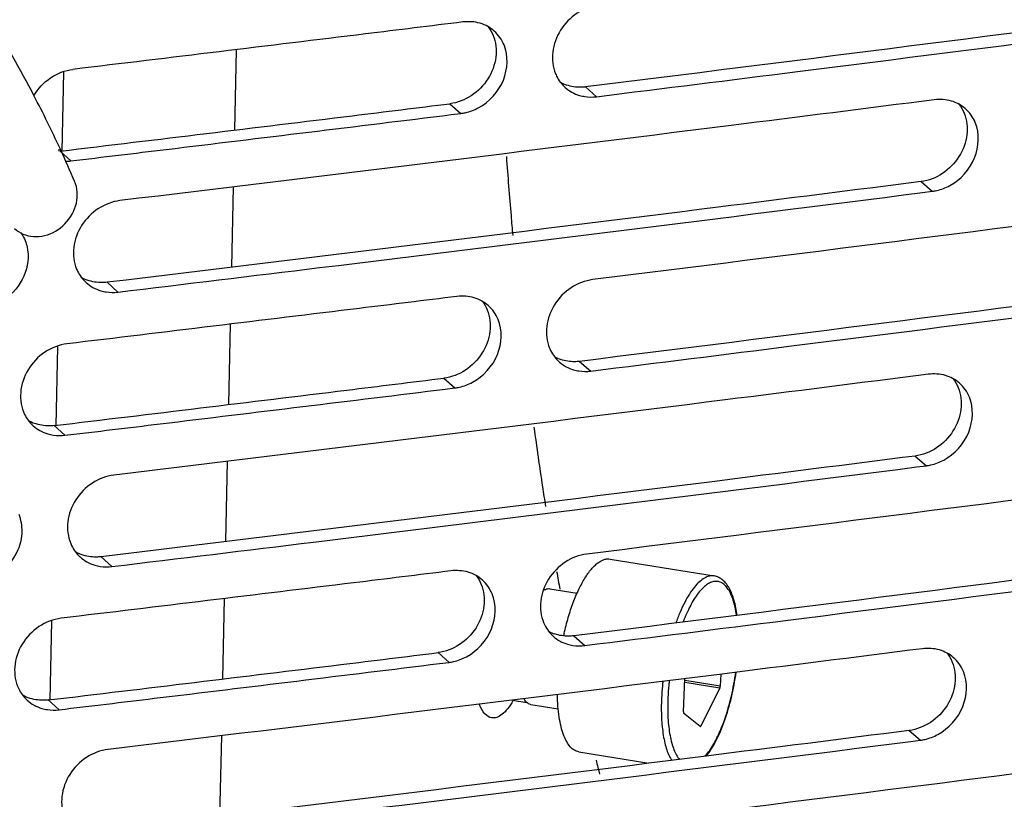
# Model space of a CAD drawing. Units: millimetres. Extents: x -3823 to -111, y -600 to 1793.
# Drawn here: x -3456 to -3406, y 1283 to 1322 of the extents above; entities that cross this region are included whole.
import ezdxf

# ---------------------------------------------------------------- set-up
doc = ezdxf.new("R2010")
doc.units = ezdxf.units.MM
doc.header["$LTSCALE"] = 32.67
doc.layers.get('0').update_dxf_attribs({"linetype": 'CONTINUOUS'})

msp = doc.modelspace()

# ---------------------------------------------------------------- linework, layer by layer
at = {"color": 7, "linetype": 'Continuous'}
for p, q in [((-3445.332, 1320.898), (-3445.421, 1316.787)), ((-3454.178, 1319.748), (-3454.265, 1315.708)), ((-3427.446, 1318.992), (-3426.88, 1318.494)), ((-3434.391, 1318.133), (-3433.829, 1317.634)), ((-3434.323, 1317.574), (-3433.829, 1317.634)), ((-3434.322, 1317.574), (-3433.829, 1317.634)), ((-3454.369, 1315.697), (-3454.419, 1315.797)), ((-3454.303, 1315.735), (-3454.35, 1315.836)), ((-3454.344, 1315.709), (-3453.792, 1315.209)), ((-3410.27, 1314.149), (-3409.694, 1313.652)), ((-3445.484, 1313.88), (-3445.573, 1309.768)), ((-3410.199, 1313.588), (-3409.694, 1313.652)), ((-3410.198, 1313.588), (-3409.694, 1313.652)), ((-3451.94, 1308.995), (-3451.387, 1308.495)), ((-3445.636, 1306.856), (-3445.725, 1302.745)), ((-3454.482, 1305.692), (-3454.569, 1301.665)), ((-3427.75, 1304.95), (-3427.183, 1304.452)), ((-3434.695, 1304.091), (-3434.132, 1303.592)), ((-3434.626, 1303.531), (-3434.132, 1303.592)), ((-3434.626, 1303.532), (-3434.132, 1303.592)), ((-3454.648, 1301.667), (-3454.096, 1301.167)), ((-3410.573, 1300.107), (-3409.997, 1299.61)), ((-3445.787, 1299.838), (-3445.876, 1295.726)), ((-3410.503, 1299.546), (-3409.997, 1299.61)), ((-3410.502, 1299.546), (-3409.997, 1299.61)), ((-3452.244, 1294.953), (-3451.691, 1294.453)), ((-3426.18, 1294.838), (-3420.862, 1293.971)), ((-3429.577, 1293.291), (-3429.505, 1293.28)), ((-3429.277, 1293.317), (-3427.876, 1293.088)), ((-3445.939, 1292.814), (-3446.028, 1288.703)), ((-3454.786, 1291.65), (-3454.873, 1287.623)), ((-3428.054, 1290.908), (-3427.487, 1290.41)), ((-3434.999, 1290.049), (-3434.436, 1289.55)), ((-3434.93, 1289.489), (-3434.436, 1289.55)), ((-3434.93, 1289.49), (-3434.436, 1289.55)), ((-3420.522, 1288.948), (-3420.549, 1288.331)), ((-3422.438, 1287.012), (-3422.364, 1288.716)), ((-3422.371, 1288.54), (-3420.569, 1288.246)), ((-3420.549, 1288.331), (-3422.368, 1288.628)), ((-3420.569, 1288.246), (-3421.539, 1286.284)), ((-3454.952, 1287.625), (-3454.4, 1287.125)), ((-3431.18, 1287.622), (-3430.448, 1287.502)), ((-3430.243, 1287.395), (-3428.843, 1287.167)), ((-3421.572, 1286.261), (-3422.425, 1286.951)), ((-3421.539, 1286.284), (-3421.617, 1286.297)), ((-3410.877, 1286.065), (-3410.301, 1285.568)), ((-3446.091, 1285.796), (-3446.18, 1281.684)), ((-3410.807, 1285.504), (-3410.301, 1285.568)), ((-3410.806, 1285.503), (-3410.301, 1285.568)), ((-3427.79, 1284.968), (-3424.213, 1284.385))]:
    msp.add_line(p, q, dxfattribs=at)
for centre, radius, start, end in [((-3433.398, 1320.379), 1.948, 60.6545, 73.6001), ((-3433.369, 1320.434), 1.885, 48.5315, 60.6101), ((-3427.156, 1320.422), 1.979, 202.4108, 206.345), ((-3427.185, 1320.407), 1.946, 206.3338, 217.0626), ((-3427.236, 1320.37), 1.883, 217.0815, 228.5233), ((-3427.779, 1320.916), 1.935, 240.7362, 250.9306), ((-3515.179, 1287.594), 67.066, 24.90523, 27.49108), ((-3427.182, 1320.525), 2.046, 253.6595, 261.3074), ((-3409.258, 1316.415), 1.931, 62.0001, 73.722), ((-3409.232, 1316.466), 1.873, 49.311, 61.9671), ((-3515.675, 1287.362), 67.613, 23.35524, 24.81141), ((-3454.068, 1317.497), 2.305, 269.73, 276.8643), ((-3451.667, 1310.434), 1.984, 202.4641, 205.9487), ((-3451.692, 1310.422), 1.957, 205.9399, 216.1682), ((-3451.738, 1310.389), 1.901, 216.1821, 227.7309), ((-3452.269, 1310.933), 1.948, 239.3674, 249.7012), ((-3451.682, 1310.55), 2.07, 253.5395, 261.5374), ((-3433.702, 1306.336), 1.948, 60.6545, 73.6001), ((-3433.673, 1306.392), 1.885, 48.5315, 60.6101), ((-3427.46, 1306.38), 1.979, 202.4108, 206.345), ((-3427.489, 1306.365), 1.946, 206.3338, 217.0626), ((-3427.54, 1306.328), 1.883, 217.0815, 228.5233), ((-3428.083, 1306.874), 1.935, 240.7362, 250.9306), ((-3427.486, 1306.482), 2.046, 253.6595, 261.3074), ((-3409.562, 1302.372), 1.931, 62.0001, 73.722), ((-3409.536, 1302.424), 1.873, 49.311, 61.9671), ((-3454.401, 1303.095), 1.958, 205.897, 216.0733), ((-3454.446, 1303.063), 1.902, 216.0868, 227.6469), ((-3454.976, 1303.607), 1.949, 239.2234, 249.5719), ((-3454.39, 1303.224), 2.072, 253.5269, 261.5611), ((-3451.971, 1296.392), 1.984, 202.4641, 205.9487), ((-3451.996, 1296.38), 1.957, 205.9399, 216.1682), ((-3452.042, 1296.347), 1.901, 216.1821, 227.7309), ((-3452.573, 1296.891), 1.948, 239.3674, 249.7012), ((-3451.986, 1296.508), 2.07, 253.5395, 261.5374), ((-3434.006, 1292.294), 1.948, 60.6545, 73.6001), ((-3433.977, 1292.35), 1.885, 48.5315, 60.6101), ((-3262.693, 1323.521), 168.797, 190.00078, 190.31454), ((-3427.763, 1292.338), 1.979, 202.4108, 206.345), ((-3427.793, 1292.323), 1.946, 206.3338, 217.0626), ((-3427.844, 1292.285), 1.883, 217.0815, 228.5233), ((-3428.386, 1292.831), 1.935, 240.7362, 250.9306), ((-3415.087, 1287.984), 13.796, 167.2302, 167.5925), ((-3427.79, 1292.44), 2.046, 253.6595, 261.3074), ((-3409.866, 1288.33), 1.931, 62.0001, 73.722), ((-3409.84, 1288.382), 1.873, 49.311, 61.9671), ((-3454.705, 1289.053), 1.958, 205.897, 216.0733), ((-3454.75, 1289.021), 1.902, 216.0868, 227.6469), ((-3428.144, 1290.073), 7.792, 346.4418, 347.0827), ((-3455.28, 1289.565), 1.949, 239.2234, 249.5719), ((-3430.184, 1287.755), 0.365, 257.847, 260.7422), ((-3454.694, 1289.182), 2.072, 253.5269, 261.5611), ((-3419.569, 1287.612), 2.932, 191.8086, 193.0385), ((-3422.015, 1286.93), 0.803, 303.4703, 306.3875), ((-3298.403, 1315.969), 132.291, 193.74251, 194.06202)]:
    msp.add_arc(centre, radius, start, end, dxfattribs=at)
for points, knots in [([(-3455.686, 1318.552), (-3456.381, 1319.887), (-3459.317, 1325.093), (-3462.973, 1329.894), (-3466.04, 1333.147)], [0, 0, 0, 0, 0.251774, 1, 1, 1, 1]), ([(-3385.942, 1324.292), (-3389.391, 1323.839), (-3403.221, 1322.038), (-3417.058, 1320.283), (-3427.446, 1318.992)], [0, 0, 0, 0, 0.249426, 1, 1, 1, 1]), ([(-3426.88, 1318.494), (-3423.453, 1318.92), (-3409.778, 1320.63), (-3396.109, 1322.387), (-3385.869, 1323.729)], [0, 0, 0, 0, 0.250563, 1, 1, 1, 1]), ([(-3426.778, 1323.175), (-3427.167, 1323.127), (-3427.94, 1322.826), (-3428.794, 1321.946), (-3429.218, 1320.813), (-3429.127, 1320.011), (-3428.985, 1319.668)], [0, 0, 0, 0, 0.250067, 0.509108, 0.762521, 1, 1, 1, 1]), ([(-3433.727, 1322.315), (-3435.389, 1322.111), (-3442.042, 1321.294), (-3448.697, 1320.488), (-3453.691, 1319.89)], [0, 0, 0, 0, 0.249737, 1, 1, 1, 1]), ([(-3432.179, 1321.626), (-3432.04, 1321.283), (-3431.953, 1320.483), (-3432.379, 1319.355), (-3433.233, 1318.48), (-3434.004, 1318.181), (-3434.391, 1318.133)], [0, 0, 0, 0, 0.237587, 0.490983, 0.749915, 1, 1, 1, 1]), ([(-3432.937, 1317.922), (-3432.374, 1318.224), (-3431.459, 1319.209), (-3431.392, 1320.587), (-3431.62, 1321.14)], [0, 0, 0, 0, 0.516521, 1, 1, 1, 1]), ([(-3455.698, 1318.535), (-3455.484, 1318.898), (-3454.899, 1319.526), (-3454.095, 1319.841), (-3453.691, 1319.89)], [0, 0, 0, 0, 0.508106, 1, 1, 1, 1]), ([(-3427.446, 1318.992), (-3427.528, 1318.982), (-3427.852, 1318.96), (-3428.182, 1319.008), (-3428.411, 1319.087)], [0, 0, 0, 0, 0.255522, 1, 1, 1, 1]), ([(-3409.592, 1318.333), (-3413.057, 1317.892), (-3426.951, 1316.138), (-3440.85, 1314.431), (-3451.286, 1313.176)], [0, 0, 0, 0, 0.249441, 1, 1, 1, 1]), ([(-3454.344, 1315.709), (-3449.352, 1316.308), (-3442.7, 1317.106), (-3436.051, 1317.929), (-3434.391, 1318.133)], [0, 0, 0, 0, 0.750372, 1, 1, 1, 1]), ([(-3433.829, 1317.634), (-3433.752, 1317.644), (-3433.443, 1317.698), (-3433.145, 1317.81), (-3432.937, 1317.922)], [0, 0, 0, 0, 0.244812, 1, 1, 1, 1]), ([(-3408.066, 1317.65), (-3407.927, 1317.306), (-3407.841, 1316.506), (-3408.265, 1315.378), (-3409.115, 1314.5), (-3409.883, 1314.198), (-3410.27, 1314.149)], [0, 0, 0, 0, 0.237597, 0.491306, 0.750344, 1, 1, 1, 1]), ([(-3453.792, 1315.209), (-3452.168, 1315.404), (-3445.677, 1316.184), (-3439.187, 1316.975), (-3434.322, 1317.574)], [0, 0, 0, 0, 0.250256, 1, 1, 1, 1]), ([(-3408.805, 1313.943), (-3408.244, 1314.247), (-3407.334, 1315.235), (-3407.266, 1316.612), (-3407.493, 1317.165)], [0, 0, 0, 0, 0.516511, 1, 1, 1, 1]), ([(-3431.159, 1311.395), (-3431.188, 1311.728), (-3431.305, 1313.071), (-3431.409, 1314.415), (-3431.482, 1315.426)], [0, 0, 0, 0, 0.248139, 1, 1, 1, 1]), ([(-3456.246, 1311.467), (-3455.906, 1311.32), (-3455.072, 1311.281), (-3454.021, 1311.916), (-3453.407, 1312.984), (-3453.453, 1313.822), (-3453.602, 1314.166)], [0, 0, 0, 0, 0.239464, 0.497875, 0.75777, 1, 1, 1, 1]), ([(-3410.27, 1314.149), (-3413.733, 1313.709), (-3427.619, 1311.956), (-3441.51, 1310.25), (-3451.94, 1308.995)], [0, 0, 0, 0, 0.249441, 1, 1, 1, 1]), ([(-3385.555, 1314.435), (-3389.006, 1313.982), (-3402.844, 1312.18), (-3416.688, 1310.424), (-3427.082, 1309.132)], [0, 0, 0, 0, 0.249426, 1, 1, 1, 1]), ([(-3409.694, 1313.652), (-3409.618, 1313.662), (-3409.31, 1313.716), (-3409.013, 1313.83), (-3408.805, 1313.943)], [0, 0, 0, 0, 0.244638, 1, 1, 1, 1]), ([(-3451.286, 1313.176), (-3451.675, 1313.129), (-3452.451, 1312.832), (-3453.309, 1311.955), (-3453.735, 1310.822), (-3453.643, 1310.02), (-3453.501, 1309.676)], [0, 0, 0, 0, 0.250488, 0.509418, 0.762521, 1, 1, 1, 1]), ([(-3451.387, 1308.495), (-3447.946, 1308.909), (-3434.212, 1310.572), (-3420.484, 1312.281), (-3410.198, 1313.588)], [0, 0, 0, 0, 0.250549, 1, 1, 1, 1]), ([(-3456.351, 1311.532), (-3456.214, 1311.336), (-3456.08, 1311.033), (-3456.018, 1310.717), (-3456.007, 1310.636)], [0, 0, 0, 0, 0.743714, 1, 1, 1, 1]), ([(-3456.007, 1310.636), (-3455.938, 1310.134), (-3456.162, 1309.048), (-3456.922, 1308.259), (-3457.379, 1307.994)], [0, 0, 0, 0, 0.489243, 1, 1, 1, 1]), ([(-3386.246, 1310.25), (-3389.695, 1309.797), (-3403.525, 1307.996), (-3417.362, 1306.241), (-3427.75, 1304.95)], [0, 0, 0, 0, 0.249426, 1, 1, 1, 1]), ([(-3427.183, 1304.452), (-3423.757, 1304.878), (-3410.082, 1306.588), (-3396.413, 1308.344), (-3386.172, 1309.687)], [0, 0, 0, 0, 0.250563, 1, 1, 1, 1]), ([(-3451.94, 1308.995), (-3452.026, 1308.985), (-3452.364, 1308.963), (-3452.708, 1309.019), (-3452.945, 1309.106)], [0, 0, 0, 0, 0.255673, 1, 1, 1, 1]), ([(-3427.082, 1309.132), (-3427.47, 1309.084), (-3428.244, 1308.784), (-3429.098, 1307.904), (-3429.522, 1306.771), (-3429.431, 1305.969), (-3429.289, 1305.626)], [0, 0, 0, 0, 0.250067, 0.509108, 0.762521, 1, 1, 1, 1]), ([(-3434.031, 1308.273), (-3435.693, 1308.068), (-3442.346, 1307.252), (-3449.001, 1306.446), (-3453.995, 1305.848)], [0, 0, 0, 0, 0.249737, 1, 1, 1, 1]), ([(-3432.483, 1307.584), (-3432.343, 1307.241), (-3432.257, 1306.44), (-3432.683, 1305.313), (-3433.537, 1304.437), (-3434.308, 1304.139), (-3434.695, 1304.091)], [0, 0, 0, 0, 0.237587, 0.490983, 0.749915, 1, 1, 1, 1]), ([(-3433.24, 1303.88), (-3432.678, 1304.182), (-3431.763, 1305.167), (-3431.696, 1306.545), (-3431.924, 1307.098)], [0, 0, 0, 0, 0.516521, 1, 1, 1, 1]), ([(-3453.995, 1305.848), (-3454.395, 1305.8), (-3455.192, 1305.489), (-3456.058, 1304.573), (-3456.462, 1303.399), (-3456.328, 1302.581), (-3456.162, 1302.24)], [0, 0, 0, 0, 0.251273, 0.510804, 0.763549, 1, 1, 1, 1]), ([(-3427.75, 1304.95), (-3427.832, 1304.94), (-3428.156, 1304.917), (-3428.486, 1304.966), (-3428.715, 1305.045)], [0, 0, 0, 0, 0.255522, 1, 1, 1, 1]), ([(-3454.648, 1301.667), (-3449.656, 1302.265), (-3443.004, 1303.064), (-3436.355, 1303.887), (-3434.695, 1304.091)], [0, 0, 0, 0, 0.750372, 1, 1, 1, 1]), ([(-3409.896, 1304.29), (-3413.361, 1303.85), (-3427.255, 1302.096), (-3441.154, 1300.389), (-3451.59, 1299.133)], [0, 0, 0, 0, 0.249441, 1, 1, 1, 1]), ([(-3454.096, 1301.167), (-3452.472, 1301.362), (-3445.981, 1302.142), (-3439.491, 1302.933), (-3434.626, 1303.531)], [0, 0, 0, 0, 0.250256, 1, 1, 1, 1]), ([(-3434.132, 1303.592), (-3434.056, 1303.602), (-3433.747, 1303.655), (-3433.449, 1303.768), (-3433.24, 1303.88)], [0, 0, 0, 0, 0.244812, 1, 1, 1, 1]), ([(-3408.37, 1303.607), (-3408.231, 1303.264), (-3408.145, 1302.464), (-3408.569, 1301.336), (-3409.419, 1300.458), (-3410.187, 1300.156), (-3410.573, 1300.107)], [0, 0, 0, 0, 0.237597, 0.491306, 0.750344, 1, 1, 1, 1]), ([(-3409.109, 1299.901), (-3408.548, 1300.205), (-3407.638, 1301.193), (-3407.57, 1302.57), (-3407.797, 1303.123)], [0, 0, 0, 0, 0.516511, 1, 1, 1, 1]), ([(-3454.648, 1301.667), (-3454.734, 1301.657), (-3455.074, 1301.635), (-3455.419, 1301.692), (-3455.657, 1301.78)], [0, 0, 0, 0, 0.255689, 1, 1, 1, 1]), ([(-3429.479, 1297.531), (-3429.531, 1297.865), (-3429.739, 1299.214), (-3429.932, 1300.565), (-3430.069, 1301.582)], [0, 0, 0, 0, 0.247479, 1, 1, 1, 1]), ([(-3410.573, 1300.107), (-3414.037, 1299.667), (-3427.923, 1297.914), (-3441.814, 1296.207), (-3452.244, 1294.953)], [0, 0, 0, 0, 0.249441, 1, 1, 1, 1]), ([(-3385.859, 1300.393), (-3389.31, 1299.94), (-3403.148, 1298.137), (-3416.992, 1296.382), (-3427.386, 1295.09)], [0, 0, 0, 0, 0.249426, 1, 1, 1, 1]), ([(-3451.691, 1294.453), (-3448.25, 1294.867), (-3434.516, 1296.53), (-3420.788, 1298.239), (-3410.502, 1299.546)], [0, 0, 0, 0, 0.250549, 1, 1, 1, 1]), ([(-3409.997, 1299.61), (-3409.922, 1299.619), (-3409.613, 1299.674), (-3409.317, 1299.788), (-3409.109, 1299.901)], [0, 0, 0, 0, 0.244638, 1, 1, 1, 1]), ([(-3451.59, 1299.133), (-3451.979, 1299.087), (-3452.755, 1298.79), (-3453.613, 1297.912), (-3454.039, 1296.78), (-3453.947, 1295.978), (-3453.805, 1295.634)], [0, 0, 0, 0, 0.250488, 0.509418, 0.762521, 1, 1, 1, 1]), ([(-3457.772, 1293.902), (-3457.208, 1294.202), (-3456.502, 1294.981), (-3456.231, 1296.22), (-3456.337, 1296.842), (-3456.45, 1297.116)], [0, 0, 0, 0, 0.511743, 0.762435, 1, 1, 1, 1]), ([(-3386.55, 1296.207), (-3389.999, 1295.755), (-3403.829, 1293.953), (-3417.665, 1292.199), (-3428.054, 1290.908)], [0, 0, 0, 0, 0.249426, 1, 1, 1, 1]), ([(-3427.487, 1290.41), (-3424.061, 1290.835), (-3410.386, 1292.546), (-3396.717, 1294.302), (-3386.476, 1295.644)], [0, 0, 0, 0, 0.250563, 1, 1, 1, 1]), ([(-3452.244, 1294.953), (-3452.33, 1294.943), (-3452.668, 1294.921), (-3453.012, 1294.977), (-3453.249, 1295.064)], [0, 0, 0, 0, 0.255673, 1, 1, 1, 1]), ([(-3427.386, 1295.09), (-3427.774, 1295.042), (-3428.547, 1294.742), (-3429.402, 1293.862), (-3429.826, 1292.729), (-3429.735, 1291.927), (-3429.593, 1291.583)], [0, 0, 0, 0, 0.250067, 0.509108, 0.762521, 1, 1, 1, 1]), ([(-3428.542, 1291.033), (-3428.48, 1291.308), (-3428.342, 1291.84), (-3428.092, 1292.595), (-3427.809, 1293.269), (-3427.503, 1293.842), (-3427.224, 1294.241), (-3426.993, 1294.491), (-3426.827, 1294.635), (-3426.662, 1294.744), (-3426.498, 1294.816), (-3426.337, 1294.85), (-3426.231, 1294.846), (-3426.18, 1294.838)], [0, 0, 0, 0, 0.178409, 0.347288, 0.502382, 0.640129, 0.757998, 0.809166, 0.855221, 0.896502, 0.933645, 0.967672, 1, 1, 1, 1]), ([(-3434.335, 1294.231), (-3435.997, 1294.026), (-3442.65, 1293.21), (-3449.305, 1292.404), (-3454.299, 1291.805)], [0, 0, 0, 0, 0.249737, 1, 1, 1, 1]), ([(-3420.862, 1293.971), (-3420.901, 1293.977), (-3420.983, 1293.982), (-3421.153, 1293.96), (-3421.376, 1293.867), (-3421.634, 1293.67), (-3421.891, 1293.391), (-3422.143, 1293.034), (-3422.386, 1292.604), (-3422.617, 1292.109), (-3422.755, 1291.754), (-3422.821, 1291.568)], [0, 0, 0, 0, 0.036342, 0.073868, 0.156255, 0.253441, 0.368267, 0.501422, 0.652241, 0.819162, 1, 1, 1, 1]), ([(-3419.686, 1291.966), (-3419.721, 1292.221), (-3419.791, 1292.588), (-3419.942, 1293.039), (-3420.072, 1293.323), (-3420.226, 1293.565), (-3420.408, 1293.761), (-3420.62, 1293.905), (-3420.781, 1293.957), (-3420.862, 1293.971)], [0, 0, 0, 0, 0.313381, 0.451187, 0.576793, 0.691643, 0.798527, 0.900035, 1, 1, 1, 1]), ([(-3432.786, 1293.542), (-3432.647, 1293.198), (-3432.561, 1292.398), (-3432.987, 1291.27), (-3433.841, 1290.395), (-3434.612, 1290.097), (-3434.999, 1290.049)], [0, 0, 0, 0, 0.237587, 0.490983, 0.749915, 1, 1, 1, 1]), ([(-3419.712, 1291.963), (-3419.732, 1292.099), (-3419.779, 1292.355), (-3419.874, 1292.713), (-3419.99, 1293.022), (-3420.125, 1293.277), (-3420.28, 1293.477), (-3420.454, 1293.617), (-3420.645, 1293.693), (-3420.85, 1293.699), (-3421.059, 1293.636), (-3421.268, 1293.511), (-3421.478, 1293.325), (-3421.687, 1293.083), (-3421.892, 1292.786), (-3422.169, 1292.302), (-3422.345, 1291.9), (-3422.453, 1291.616)], [0, 0, 0, 0, 0.082533, 0.157074, 0.223235, 0.281014, 0.330965, 0.37448, 0.414057, 0.45319, 0.495501, 0.543762, 0.599606, 0.663762, 0.73634, 0.817027, 1, 1, 1, 1]), ([(-3433.544, 1289.838), (-3432.982, 1290.14), (-3432.067, 1291.125), (-3432, 1292.503), (-3432.228, 1293.056)], [0, 0, 0, 0, 0.516521, 1, 1, 1, 1]), ([(-3429.589, 1293.244), (-3429.582, 1293.248), (-3429.554, 1293.264), (-3429.526, 1293.277), (-3429.504, 1293.286)], [0, 0, 0, 0, 0.258673, 1, 1, 1, 1]), ([(-3429.504, 1293.286), (-3429.467, 1293.301), (-3429.392, 1293.323), (-3429.314, 1293.323), (-3429.277, 1293.317)], [0, 0, 0, 0, 0.518066, 1, 1, 1, 1]), ([(-3454.299, 1291.805), (-3454.699, 1291.758), (-3455.495, 1291.447), (-3456.362, 1290.531), (-3456.766, 1289.357), (-3456.632, 1288.539), (-3456.466, 1288.198)], [0, 0, 0, 0, 0.251273, 0.510804, 0.763549, 1, 1, 1, 1]), ([(-3428.054, 1290.908), (-3428.136, 1290.898), (-3428.46, 1290.875), (-3428.79, 1290.924), (-3429.018, 1291.003)], [0, 0, 0, 0, 0.255522, 1, 1, 1, 1]), ([(-3454.952, 1287.625), (-3449.96, 1288.223), (-3443.308, 1289.022), (-3436.659, 1289.845), (-3434.999, 1290.049)], [0, 0, 0, 0, 0.750372, 1, 1, 1, 1]), ([(-3410.2, 1290.248), (-3413.665, 1289.808), (-3427.559, 1288.054), (-3441.458, 1286.347), (-3451.894, 1285.091)], [0, 0, 0, 0, 0.249441, 1, 1, 1, 1]), ([(-3454.4, 1287.125), (-3452.776, 1287.319), (-3446.285, 1288.1), (-3439.795, 1288.891), (-3434.93, 1289.489)], [0, 0, 0, 0, 0.250256, 1, 1, 1, 1]), ([(-3434.436, 1289.55), (-3434.36, 1289.559), (-3434.051, 1289.613), (-3433.753, 1289.726), (-3433.544, 1289.838)], [0, 0, 0, 0, 0.244812, 1, 1, 1, 1]), ([(-3408.673, 1289.565), (-3408.535, 1289.222), (-3408.449, 1288.422), (-3408.873, 1287.294), (-3409.722, 1286.416), (-3410.491, 1286.114), (-3410.877, 1286.065)], [0, 0, 0, 0, 0.237597, 0.491306, 0.750344, 1, 1, 1, 1]), ([(-3421.268, 1284.744), (-3421.176, 1284.858), (-3420.997, 1285.113), (-3420.756, 1285.541), (-3420.53, 1286.027), (-3420.246, 1286.764), (-3419.954, 1287.772), (-3419.797, 1288.613), (-3419.736, 1289.046)], [0, 0, 0, 0, 0.095735, 0.2022, 0.318809, 0.44437, 0.715532, 1, 1, 1, 1]), ([(-3420.079, 1287.43), (-3420.044, 1287.561), (-3419.91, 1288.093), (-3419.81, 1288.634), (-3419.753, 1289.045)], [0, 0, 0, 0, 0.246026, 1, 1, 1, 1]), ([(-3409.413, 1285.859), (-3408.851, 1286.163), (-3407.942, 1287.151), (-3407.874, 1288.528), (-3408.101, 1289.08)], [0, 0, 0, 0, 0.516511, 1, 1, 1, 1]), ([(-3423.49, 1288.574), (-3423.498, 1288.502), (-3423.527, 1288.217), (-3423.547, 1287.93), (-3423.556, 1287.716)], [0, 0, 0, 0, 0.253399, 1, 1, 1, 1]), ([(-3423.161, 1288.615), (-3423.17, 1288.542), (-3423.2, 1288.252), (-3423.221, 1287.962), (-3423.23, 1287.745)], [0, 0, 0, 0, 0.253501, 1, 1, 1, 1]), ([(-3427.79, 1284.968), (-3427.83, 1284.975), (-3427.909, 1284.996), (-3428.065, 1285.072), (-3428.247, 1285.233), (-3428.43, 1285.505), (-3428.585, 1285.855), (-3428.711, 1286.279), (-3428.805, 1286.77), (-3428.865, 1287.319), (-3428.882, 1287.703), (-3428.885, 1287.903)], [0, 0, 0, 0, 0.03622, 0.073635, 0.155868, 0.253011, 0.367886, 0.501147, 0.652095, 0.81911, 1, 1, 1, 1]), ([(-3454.952, 1287.625), (-3455.038, 1287.615), (-3455.378, 1287.593), (-3455.723, 1287.65), (-3455.961, 1287.738)], [0, 0, 0, 0, 0.255689, 1, 1, 1, 1]), ([(-3431.165, 1287.576), (-3431.247, 1287.437), (-3431.41, 1287.191), (-3431.685, 1286.898), (-3431.966, 1286.721), (-3432.167, 1286.696), (-3432.253, 1286.71)], [0, 0, 0, 0, 0.331422, 0.603204, 0.819866, 1, 1, 1, 1]), ([(-3430.45, 1287.497), (-3430.464, 1287.509), (-3430.523, 1287.566), (-3430.571, 1287.634), (-3430.604, 1287.688)], [0, 0, 0, 0, 0.229638, 1, 1, 1, 1]), ([(-3430.261, 1287.398), (-3430.295, 1287.405), (-3430.363, 1287.431), (-3430.422, 1287.472), (-3430.45, 1287.497)], [0, 0, 0, 0, 0.48201, 1, 1, 1, 1]), ([(-3423.556, 1287.716), (-3423.571, 1287.38), (-3423.573, 1286.743), (-3423.501, 1285.974), (-3423.394, 1285.429), (-3423.296, 1285.08), (-3423.178, 1284.779), (-3423.082, 1284.6), (-3423.03, 1284.521)], [0, 0, 0, 0, 0.307712, 0.58248, 0.704455, 0.814921, 0.91342, 1, 1, 1, 1]), ([(-3423.23, 1287.745), (-3423.245, 1287.401), (-3423.246, 1286.897), (-3423.192, 1286.251), (-3423.129, 1285.82), (-3423.042, 1285.433), (-3422.932, 1285.095), (-3422.802, 1284.812), (-3422.694, 1284.65), (-3422.636, 1284.582)], [0, 0, 0, 0, 0.315609, 0.460138, 0.593686, 0.714991, 0.823212, 0.91805, 1, 1, 1, 1]), ([(-3421.33, 1284.748), (-3421.267, 1284.817), (-3421.143, 1284.971), (-3420.901, 1285.331), (-3420.618, 1285.87), (-3420.321, 1286.61), (-3420.155, 1287.147), (-3420.079, 1287.43)], [0, 0, 0, 0, 0.094234, 0.198521, 0.435442, 0.705293, 1, 1, 1, 1]), ([(-3432.253, 1286.71), (-3432.385, 1286.731), (-3432.667, 1286.926), (-3432.805, 1287.216), (-3432.87, 1287.386)], [0, 0, 0, 0, 0.422175, 1, 1, 1, 1]), ([(-3410.877, 1286.065), (-3414.341, 1285.625), (-3428.226, 1283.871), (-3442.118, 1282.165), (-3452.548, 1280.911)], [0, 0, 0, 0, 0.249441, 1, 1, 1, 1]), ([(-3386.163, 1286.351), (-3389.614, 1285.898), (-3403.452, 1284.095), (-3417.296, 1282.34), (-3427.69, 1281.048)], [0, 0, 0, 0, 0.249426, 1, 1, 1, 1]), ([(-3451.995, 1280.411), (-3448.554, 1280.825), (-3434.82, 1282.488), (-3421.092, 1284.197), (-3410.806, 1285.503)], [0, 0, 0, 0, 0.250549, 1, 1, 1, 1]), ([(-3410.301, 1285.568), (-3410.225, 1285.577), (-3409.917, 1285.632), (-3409.62, 1285.746), (-3409.413, 1285.859)], [0, 0, 0, 0, 0.244638, 1, 1, 1, 1]), ([(-3451.894, 1285.091), (-3452.283, 1285.045), (-3453.059, 1284.747), (-3453.917, 1283.87), (-3454.343, 1282.738), (-3454.251, 1281.935), (-3454.109, 1281.592)], [0, 0, 0, 0, 0.250488, 0.509418, 0.762521, 1, 1, 1, 1])]:
    msp.add_open_spline(points, degree=3, knots=knots, dxfattribs=at)
for points in [[(-3432.848, 1322.248), (-3433.13, 1322.331), (-3433.436, 1322.351), (-3433.727, 1322.315)], [(-3432.43, 1322.07), (-3432.327, 1321.935), (-3432.242, 1321.784), (-3432.179, 1321.626)], [(-3431.62, 1321.14), (-3431.73, 1321.407), (-3431.904, 1321.656), (-3432.12, 1321.847)], [(-3428.483, 1318.959), (-3428.276, 1318.777), (-3428.022, 1318.639), (-3427.758, 1318.561)], [(-3427.491, 1318.502), (-3427.29, 1318.471), (-3427.082, 1318.469), (-3426.88, 1318.494)], [(-3408.717, 1318.268), (-3408.998, 1318.35), (-3409.302, 1318.37), (-3409.592, 1318.333)], [(-3408.334, 1318.117), (-3408.224, 1317.975), (-3408.133, 1317.816), (-3408.066, 1317.65)], [(-3407.493, 1317.165), (-3407.606, 1317.439), (-3407.786, 1317.693), (-3408.011, 1317.886)], [(-3456.679, 1311.748), (-3456.553, 1311.631), (-3456.404, 1311.535), (-3456.246, 1311.467)], [(-3453.016, 1308.983), (-3452.805, 1308.791), (-3452.542, 1308.646), (-3452.269, 1308.565)], [(-3451.987, 1308.503), (-3451.789, 1308.473), (-3451.586, 1308.471), (-3451.387, 1308.495)], [(-3433.152, 1308.205), (-3433.434, 1308.288), (-3433.74, 1308.309), (-3434.031, 1308.273)], [(-3432.734, 1308.028), (-3432.631, 1307.892), (-3432.546, 1307.742), (-3432.483, 1307.584)], [(-3431.924, 1307.098), (-3432.034, 1307.365), (-3432.208, 1307.613), (-3432.424, 1307.805)], [(-3428.787, 1304.917), (-3428.58, 1304.734), (-3428.326, 1304.596), (-3428.061, 1304.519)], [(-3427.795, 1304.459), (-3427.594, 1304.428), (-3427.386, 1304.427), (-3427.183, 1304.452)], [(-3409.021, 1304.226), (-3409.302, 1304.308), (-3409.606, 1304.327), (-3409.896, 1304.29)], [(-3408.638, 1304.075), (-3408.528, 1303.933), (-3408.437, 1303.774), (-3408.37, 1303.607)], [(-3407.797, 1303.123), (-3407.91, 1303.396), (-3408.09, 1303.651), (-3408.315, 1303.844)], [(-3455.728, 1301.657), (-3455.516, 1301.464), (-3455.253, 1301.318), (-3454.978, 1301.237)], [(-3454.695, 1301.174), (-3454.497, 1301.145), (-3454.294, 1301.143), (-3454.096, 1301.167)], [(-3453.32, 1294.941), (-3453.109, 1294.749), (-3452.846, 1294.604), (-3452.573, 1294.523)], [(-3452.291, 1294.46), (-3452.093, 1294.431), (-3451.89, 1294.429), (-3451.691, 1294.453)], [(-3433.456, 1294.163), (-3433.738, 1294.246), (-3434.043, 1294.267), (-3434.335, 1294.231)], [(-3433.038, 1293.986), (-3432.935, 1293.85), (-3432.85, 1293.7), (-3432.786, 1293.542)], [(-3432.228, 1293.056), (-3432.338, 1293.322), (-3432.512, 1293.571), (-3432.728, 1293.763)], [(-3429.091, 1290.875), (-3428.884, 1290.692), (-3428.63, 1290.554), (-3428.365, 1290.476)], [(-3428.099, 1290.417), (-3427.897, 1290.386), (-3427.69, 1290.384), (-3427.487, 1290.41)], [(-3409.325, 1290.184), (-3409.606, 1290.266), (-3409.91, 1290.285), (-3410.2, 1290.248)], [(-3408.942, 1290.033), (-3408.832, 1289.891), (-3408.741, 1289.732), (-3408.673, 1289.565)], [(-3408.101, 1289.08), (-3408.214, 1289.354), (-3408.394, 1289.609), (-3408.618, 1289.802)], [(-3456.032, 1287.615), (-3455.82, 1287.422), (-3455.557, 1287.276), (-3455.282, 1287.195)], [(-3454.998, 1287.132), (-3454.801, 1287.103), (-3454.598, 1287.101), (-3454.4, 1287.125)]]:
    msp.add_open_spline(points, degree=3, dxfattribs=at)

doc.saveas('drawing.dxf')
